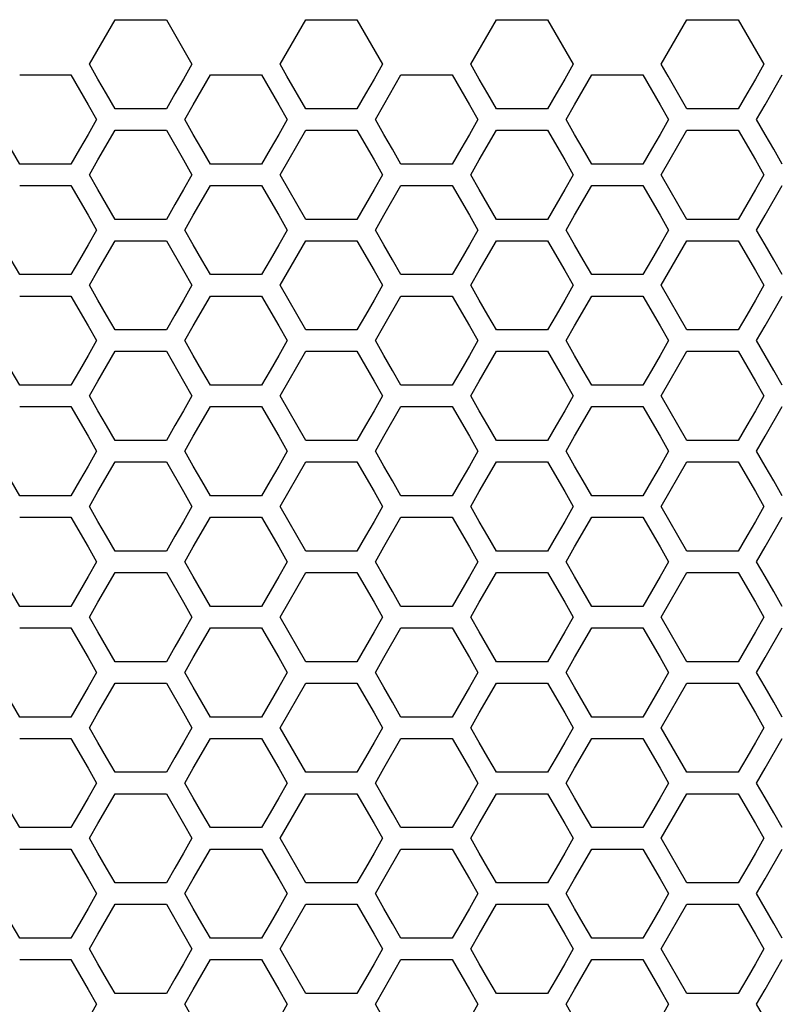
# Model space of a CAD drawing. Extents: x 546 to 5237, y -875 to 3229.
# Drawn here: x 1435 to 1490, y 1085 to 1156 of the extents above; entities that cross this region are included whole.
import ezdxf

# ---------------------------------------------------------------- set-up
doc = ezdxf.new("R2010")
doc.units = 0
doc.header["$MEASUREMENT"] = 0
doc.layers.get('0').update_dxf_attribs({"linetype": 'CONTINUOUS'})

msp = doc.modelspace()

# ---------------------------------------------------------------- linework, layer by layer
at = {"color": 7, "linetype": 'Continuous'}
for p, q in [((1440.321, 1152.54), (1442.154, 1155.728)), ((1442.154, 1155.728), (1445.821, 1155.728)), ((1445.821, 1155.728), (1447.654, 1152.54)), ((1453.949, 1152.54), (1455.782, 1155.728)), ((1455.782, 1155.728), (1459.448, 1155.728)), ((1459.448, 1155.728), (1461.282, 1152.54)), ((1467.58, 1152.54), (1469.414, 1155.728)), ((1469.414, 1155.728), (1473.08, 1155.728)), ((1473.08, 1155.728), (1474.913, 1152.54)), ((1481.208, 1152.54), (1483.041, 1155.728)), ((1483.041, 1155.728), (1486.708, 1155.728)), ((1486.708, 1155.728), (1488.541, 1152.54)), ((1440.932, 1151.477), (1440.321, 1152.54)), ((1447.654, 1152.54), (1447.043, 1151.477)), ((1454.437, 1151.691), (1453.949, 1152.54)), ((1461.282, 1152.54), (1460.671, 1151.477)), ((1468.191, 1151.477), (1467.58, 1152.54)), ((1474.913, 1152.54), (1474.302, 1151.477)), ((1481.696, 1151.691), (1481.208, 1152.54)), ((1488.541, 1152.54), (1487.93, 1151.477)), ((1435.338, 1151.776), (1439.004, 1151.776)), ((1439.004, 1151.776), (1440.226, 1149.65)), ((1441.543, 1150.415), (1440.932, 1151.477)), ((1447.043, 1151.477), (1446.432, 1150.415)), ((1447.747, 1149.65), (1448.969, 1151.776)), ((1448.969, 1151.776), (1452.635, 1151.776)), ((1452.635, 1151.776), (1453.857, 1149.65)), ((1455.782, 1149.352), (1454.437, 1151.691)), ((1460.671, 1151.477), (1460.06, 1150.415)), ((1461.375, 1149.65), (1462.597, 1151.776)), ((1462.597, 1151.776), (1466.263, 1151.776)), ((1466.263, 1151.776), (1467.485, 1149.65)), ((1468.802, 1150.415), (1468.191, 1151.477)), ((1474.302, 1151.477), (1473.691, 1150.415)), ((1475.006, 1149.65), (1476.228, 1151.776)), ((1476.228, 1151.776), (1479.894, 1151.776)), ((1479.894, 1151.776), (1481.117, 1149.65)), ((1483.041, 1149.352), (1481.696, 1151.691)), ((1487.93, 1151.477), (1487.319, 1150.415)), ((1488.634, 1149.65), (1489.856, 1151.776)), ((1442.154, 1149.352), (1441.543, 1150.415)), ((1446.432, 1150.415), (1445.821, 1149.352)), ((1460.06, 1150.415), (1459.448, 1149.352)), ((1469.414, 1149.352), (1468.802, 1150.415)), ((1473.691, 1150.415), (1473.08, 1149.352)), ((1487.319, 1150.415), (1486.708, 1149.352)), ((1440.226, 1149.65), (1440.837, 1148.587)), ((1445.821, 1149.352), (1442.154, 1149.352)), ((1447.136, 1148.587), (1447.747, 1149.65)), ((1453.857, 1149.65), (1454.468, 1148.587)), ((1459.448, 1149.352), (1455.782, 1149.352)), ((1460.764, 1148.587), (1461.375, 1149.65)), ((1467.485, 1149.65), (1468.096, 1148.587)), ((1473.08, 1149.352), (1469.414, 1149.352)), ((1474.395, 1148.587), (1475.006, 1149.65)), ((1481.117, 1149.65), (1481.728, 1148.587)), ((1486.708, 1149.352), (1483.041, 1149.352)), ((1488.023, 1148.587), (1488.634, 1149.65)), ((1440.837, 1148.587), (1440.226, 1147.524)), ((1447.747, 1147.524), (1447.136, 1148.587)), ((1454.468, 1148.587), (1453.857, 1147.524)), ((1461.375, 1147.524), (1460.764, 1148.587)), ((1468.096, 1148.587), (1467.485, 1147.524)), ((1475.006, 1147.524), (1474.395, 1148.587)), ((1481.728, 1148.587), (1481.117, 1147.524)), ((1488.634, 1147.524), (1488.023, 1148.587)), ((1440.932, 1145.7), (1442.154, 1147.825)), ((1442.154, 1147.825), (1445.821, 1147.825)), ((1445.821, 1147.825), (1447.043, 1145.7)), ((1453.949, 1144.637), (1455.782, 1147.825)), ((1455.782, 1147.825), (1459.448, 1147.825)), ((1459.448, 1147.825), (1460.671, 1145.7)), ((1468.191, 1145.7), (1469.414, 1147.825)), ((1469.414, 1147.825), (1473.08, 1147.825)), ((1473.08, 1147.825), (1474.302, 1145.7)), ((1481.208, 1144.637), (1483.041, 1147.825)), ((1483.041, 1147.825), (1486.708, 1147.825)), ((1486.708, 1147.825), (1487.93, 1145.7)), ((1440.226, 1147.524), (1439.615, 1146.461)), ((1448.358, 1146.461), (1447.747, 1147.524)), ((1453.857, 1147.524), (1453.246, 1146.461)), ((1461.986, 1146.461), (1461.375, 1147.524)), ((1467.485, 1147.524), (1466.874, 1146.461)), ((1475.617, 1146.461), (1475.006, 1147.524)), ((1481.117, 1147.524), (1480.506, 1146.461)), ((1489.245, 1146.461), (1488.634, 1147.524)), ((1435.338, 1145.398), (1434.727, 1146.461)), ((1439.615, 1146.461), (1439.004, 1145.398)), ((1448.969, 1145.398), (1448.358, 1146.461)), ((1453.246, 1146.461), (1452.635, 1145.398)), ((1462.597, 1145.398), (1461.986, 1146.461)), ((1466.874, 1146.461), (1466.263, 1145.398)), ((1476.228, 1145.398), (1475.617, 1146.461)), ((1480.506, 1146.461), (1479.894, 1145.398)), ((1489.856, 1145.398), (1489.245, 1146.461)), ((1440.321, 1144.637), (1440.932, 1145.7)), ((1447.043, 1145.7), (1447.654, 1144.637)), ((1460.671, 1145.7), (1461.282, 1144.637)), ((1467.58, 1144.637), (1468.191, 1145.7)), ((1474.302, 1145.7), (1474.913, 1144.637)), ((1487.93, 1145.7), (1488.541, 1144.637)), ((1439.004, 1145.398), (1435.338, 1145.398)), ((1452.635, 1145.398), (1448.969, 1145.398)), ((1466.263, 1145.398), (1462.597, 1145.398)), ((1479.894, 1145.398), (1476.228, 1145.398)), ((1440.932, 1143.574), (1440.321, 1144.637)), ((1447.654, 1144.637), (1447.043, 1143.574)), ((1455.782, 1141.448), (1453.949, 1144.637)), ((1461.282, 1144.637), (1460.671, 1143.574)), ((1468.191, 1143.574), (1467.58, 1144.637)), ((1474.913, 1144.637), (1474.302, 1143.574)), ((1483.041, 1141.448), (1481.208, 1144.637)), ((1488.541, 1144.637), (1487.93, 1143.574)), ((1435.338, 1143.872), (1439.004, 1143.872)), ((1439.004, 1143.872), (1440.226, 1141.746)), ((1441.543, 1142.511), (1440.932, 1143.574)), ((1447.043, 1143.574), (1446.432, 1142.511)), ((1447.747, 1141.746), (1448.969, 1143.872)), ((1448.969, 1143.872), (1452.635, 1143.872)), ((1452.635, 1143.872), (1453.857, 1141.746)), ((1460.671, 1143.574), (1460.06, 1142.511)), ((1461.375, 1141.746), (1462.597, 1143.872)), ((1462.597, 1143.872), (1466.263, 1143.872)), ((1466.263, 1143.872), (1467.485, 1141.746)), ((1468.802, 1142.511), (1468.191, 1143.574)), ((1474.302, 1143.574), (1473.691, 1142.511)), ((1475.006, 1141.746), (1476.228, 1143.872)), ((1476.228, 1143.872), (1479.894, 1143.872)), ((1479.894, 1143.872), (1481.117, 1141.746)), ((1487.93, 1143.574), (1487.319, 1142.511)), ((1488.634, 1141.746), (1489.856, 1143.872)), ((1442.154, 1141.448), (1441.543, 1142.511)), ((1446.432, 1142.511), (1445.821, 1141.448)), ((1460.06, 1142.511), (1459.448, 1141.448)), ((1469.414, 1141.448), (1468.802, 1142.511)), ((1473.691, 1142.511), (1473.08, 1141.448)), ((1487.319, 1142.511), (1486.708, 1141.448)), ((1440.226, 1141.746), (1440.837, 1140.683)), ((1445.821, 1141.448), (1442.154, 1141.448)), ((1447.136, 1140.683), (1447.747, 1141.746)), ((1453.857, 1141.746), (1454.468, 1140.683)), ((1459.448, 1141.448), (1455.782, 1141.448)), ((1460.764, 1140.683), (1461.375, 1141.746)), ((1467.485, 1141.746), (1468.096, 1140.683)), ((1473.08, 1141.448), (1469.414, 1141.448)), ((1474.395, 1140.683), (1475.006, 1141.746)), ((1481.117, 1141.746), (1481.728, 1140.683)), ((1486.708, 1141.448), (1483.041, 1141.448)), ((1488.023, 1140.683), (1488.634, 1141.746)), ((1440.837, 1140.683), (1440.226, 1139.62)), ((1447.747, 1139.62), (1447.136, 1140.683)), ((1454.468, 1140.683), (1453.857, 1139.62)), ((1461.375, 1139.62), (1460.764, 1140.683)), ((1468.096, 1140.683), (1467.485, 1139.62)), ((1475.006, 1139.62), (1474.395, 1140.683)), ((1481.728, 1140.683), (1481.117, 1139.62)), ((1488.634, 1139.62), (1488.023, 1140.683)), ((1440.226, 1139.62), (1439.615, 1138.557)), ((1440.932, 1137.795), (1442.154, 1139.921)), ((1442.154, 1139.921), (1445.821, 1139.921)), ((1445.821, 1139.921), (1447.043, 1137.795)), ((1448.358, 1138.557), (1447.747, 1139.62)), ((1453.857, 1139.62), (1453.246, 1138.557)), ((1453.949, 1136.732), (1455.782, 1139.921)), ((1455.782, 1139.921), (1459.448, 1139.921)), ((1459.448, 1139.921), (1460.671, 1137.795)), ((1461.986, 1138.557), (1461.375, 1139.62)), ((1467.485, 1139.62), (1466.874, 1138.557)), ((1468.191, 1137.795), (1469.414, 1139.921)), ((1469.414, 1139.921), (1473.08, 1139.921)), ((1473.08, 1139.921), (1474.302, 1137.795)), ((1475.617, 1138.557), (1475.006, 1139.62)), ((1481.117, 1139.62), (1480.506, 1138.557)), ((1481.208, 1136.732), (1483.041, 1139.921)), ((1483.041, 1139.921), (1486.708, 1139.921)), ((1486.708, 1139.921), (1487.93, 1137.795)), ((1489.245, 1138.557), (1488.634, 1139.62)), ((1435.338, 1137.494), (1434.727, 1138.557)), ((1439.615, 1138.557), (1439.004, 1137.494)), ((1448.969, 1137.494), (1448.358, 1138.557)), ((1453.246, 1138.557), (1452.635, 1137.494)), ((1462.597, 1137.494), (1461.986, 1138.557)), ((1466.874, 1138.557), (1466.263, 1137.494)), ((1476.228, 1137.494), (1475.617, 1138.557)), ((1480.506, 1138.557), (1479.894, 1137.494)), ((1489.856, 1137.494), (1489.245, 1138.557)), ((1439.004, 1137.494), (1435.338, 1137.494)), ((1440.321, 1136.732), (1440.932, 1137.795)), ((1447.043, 1137.795), (1447.654, 1136.732)), ((1452.635, 1137.494), (1448.969, 1137.494)), ((1460.671, 1137.795), (1461.282, 1136.732)), ((1466.263, 1137.494), (1462.597, 1137.494)), ((1467.58, 1136.732), (1468.191, 1137.795)), ((1474.302, 1137.795), (1474.913, 1136.732)), ((1479.894, 1137.494), (1476.228, 1137.494)), ((1487.93, 1137.795), (1488.541, 1136.732)), ((1440.932, 1135.668), (1440.321, 1136.732)), ((1447.654, 1136.732), (1447.043, 1135.668)), ((1455.782, 1133.542), (1453.949, 1136.732)), ((1461.282, 1136.732), (1460.671, 1135.668)), ((1468.191, 1135.668), (1467.58, 1136.732)), ((1474.913, 1136.732), (1474.302, 1135.668)), ((1483.041, 1133.542), (1481.208, 1136.732)), ((1488.541, 1136.732), (1487.93, 1135.668)), ((1435.338, 1135.967), (1439.004, 1135.967)), ((1439.004, 1135.967), (1440.226, 1133.84)), ((1447.747, 1133.84), (1448.969, 1135.967)), ((1448.969, 1135.967), (1452.635, 1135.967)), ((1452.635, 1135.967), (1453.857, 1133.84)), ((1461.375, 1133.84), (1462.597, 1135.967)), ((1462.597, 1135.967), (1466.263, 1135.967)), ((1466.263, 1135.967), (1467.485, 1133.84)), ((1475.006, 1133.84), (1476.228, 1135.967)), ((1476.228, 1135.967), (1479.894, 1135.967)), ((1479.894, 1135.967), (1481.117, 1133.84)), ((1488.634, 1133.84), (1489.856, 1135.967)), ((1441.543, 1134.605), (1440.932, 1135.668)), ((1447.043, 1135.668), (1446.432, 1134.605)), ((1460.671, 1135.668), (1460.06, 1134.605)), ((1468.802, 1134.605), (1468.191, 1135.668)), ((1474.302, 1135.668), (1473.691, 1134.605)), ((1487.93, 1135.668), (1487.319, 1134.605)), ((1442.154, 1133.542), (1441.543, 1134.605)), ((1446.432, 1134.605), (1445.821, 1133.542)), ((1460.06, 1134.605), (1459.448, 1133.542)), ((1469.414, 1133.542), (1468.802, 1134.605)), ((1473.691, 1134.605), (1473.08, 1133.542)), ((1487.319, 1134.605), (1486.708, 1133.542)), ((1440.226, 1133.84), (1440.837, 1132.777)), ((1447.136, 1132.777), (1447.747, 1133.84)), ((1453.857, 1133.84), (1454.468, 1132.777)), ((1460.764, 1132.777), (1461.375, 1133.84)), ((1467.485, 1133.84), (1468.096, 1132.777)), ((1474.395, 1132.777), (1475.006, 1133.84)), ((1481.117, 1133.84), (1481.728, 1132.777)), ((1488.023, 1132.777), (1488.634, 1133.84)), ((1445.821, 1133.542), (1442.154, 1133.542)), ((1459.448, 1133.542), (1455.782, 1133.542)), ((1473.08, 1133.542), (1469.414, 1133.542)), ((1486.708, 1133.542), (1483.041, 1133.542)), ((1440.837, 1132.777), (1440.226, 1131.714)), ((1447.747, 1131.714), (1447.136, 1132.777)), ((1454.468, 1132.777), (1453.857, 1131.714)), ((1461.375, 1131.714), (1460.764, 1132.777)), ((1468.096, 1132.777), (1467.485, 1131.714)), ((1475.006, 1131.714), (1474.395, 1132.777)), ((1481.728, 1132.777), (1481.117, 1131.714)), ((1488.634, 1131.714), (1488.023, 1132.777)), ((1440.226, 1131.714), (1439.615, 1130.65)), ((1440.932, 1129.888), (1442.154, 1132.015)), ((1442.154, 1132.015), (1445.821, 1132.015)), ((1445.821, 1132.015), (1447.043, 1129.888)), ((1448.358, 1130.65), (1447.747, 1131.714)), ((1453.857, 1131.714), (1453.246, 1130.65)), ((1453.949, 1128.825), (1455.782, 1132.015)), ((1455.782, 1132.015), (1459.448, 1132.015)), ((1459.448, 1132.015), (1460.671, 1129.888)), ((1461.986, 1130.65), (1461.375, 1131.714)), ((1467.485, 1131.714), (1466.874, 1130.65)), ((1468.191, 1129.888), (1469.414, 1132.015)), ((1469.414, 1132.015), (1473.08, 1132.015)), ((1473.08, 1132.015), (1474.302, 1129.888)), ((1475.617, 1130.65), (1475.006, 1131.714)), ((1481.117, 1131.714), (1480.506, 1130.65)), ((1481.208, 1128.825), (1483.041, 1132.015)), ((1483.041, 1132.015), (1486.708, 1132.015)), ((1486.708, 1132.015), (1487.93, 1129.888)), ((1489.245, 1130.65), (1488.634, 1131.714)), ((1435.338, 1129.587), (1434.727, 1130.65)), ((1439.615, 1130.65), (1439.004, 1129.587)), ((1448.969, 1129.587), (1448.358, 1130.65)), ((1453.246, 1130.65), (1452.635, 1129.587)), ((1462.597, 1129.587), (1461.986, 1130.65)), ((1466.874, 1130.65), (1466.263, 1129.587)), ((1476.228, 1129.587), (1475.617, 1130.65)), ((1480.506, 1130.65), (1479.894, 1129.587)), ((1489.856, 1129.587), (1489.245, 1130.65)), ((1439.004, 1129.587), (1435.338, 1129.587)), ((1440.321, 1128.825), (1440.932, 1129.888)), ((1447.043, 1129.888), (1447.654, 1128.825)), ((1452.635, 1129.587), (1448.969, 1129.587)), ((1460.671, 1129.888), (1461.282, 1128.825)), ((1466.263, 1129.587), (1462.597, 1129.587)), ((1467.58, 1128.825), (1468.191, 1129.888)), ((1474.302, 1129.888), (1474.913, 1128.825)), ((1479.894, 1129.587), (1476.228, 1129.587)), ((1487.93, 1129.888), (1488.541, 1128.825)), ((1440.932, 1127.762), (1440.321, 1128.825)), ((1447.654, 1128.825), (1447.043, 1127.762)), ((1455.782, 1125.635), (1453.949, 1128.825)), ((1461.282, 1128.825), (1460.671, 1127.762)), ((1468.191, 1127.762), (1467.58, 1128.825)), ((1474.913, 1128.825), (1474.302, 1127.762)), ((1483.041, 1125.635), (1481.208, 1128.825)), ((1488.541, 1128.825), (1487.93, 1127.762)), ((1435.338, 1128.06), (1439.004, 1128.06)), ((1439.004, 1128.06), (1440.226, 1125.933)), ((1447.747, 1125.933), (1448.969, 1128.06)), ((1448.969, 1128.06), (1452.635, 1128.06)), ((1452.635, 1128.06), (1453.857, 1125.933)), ((1461.375, 1125.933), (1462.597, 1128.06)), ((1462.597, 1128.06), (1466.263, 1128.06)), ((1466.263, 1128.06), (1467.485, 1125.933)), ((1475.006, 1125.933), (1476.228, 1128.06)), ((1476.228, 1128.06), (1479.894, 1128.06)), ((1479.894, 1128.06), (1481.117, 1125.933)), ((1488.634, 1125.933), (1489.856, 1128.06)), ((1441.543, 1126.698), (1440.932, 1127.762)), ((1447.043, 1127.762), (1446.432, 1126.698)), ((1460.671, 1127.762), (1460.06, 1126.698)), ((1468.802, 1126.698), (1468.191, 1127.762)), ((1474.302, 1127.762), (1473.691, 1126.698)), ((1487.93, 1127.762), (1487.319, 1126.698)), ((1442.154, 1125.635), (1441.543, 1126.698)), ((1446.432, 1126.698), (1445.821, 1125.635)), ((1460.06, 1126.698), (1459.448, 1125.635)), ((1469.414, 1125.635), (1468.802, 1126.698)), ((1473.691, 1126.698), (1473.08, 1125.635)), ((1487.319, 1126.698), (1486.708, 1125.635)), ((1440.226, 1125.933), (1440.837, 1124.87)), ((1445.821, 1125.635), (1442.154, 1125.635)), ((1447.136, 1124.87), (1447.747, 1125.933)), ((1453.857, 1125.933), (1454.468, 1124.87)), ((1459.448, 1125.635), (1455.782, 1125.635)), ((1460.764, 1124.87), (1461.375, 1125.933)), ((1467.485, 1125.933), (1468.096, 1124.87)), ((1473.08, 1125.635), (1469.414, 1125.635)), ((1474.395, 1124.87), (1475.006, 1125.933)), ((1481.117, 1125.933), (1481.728, 1124.87)), ((1486.708, 1125.635), (1483.041, 1125.635)), ((1488.023, 1124.87), (1488.634, 1125.933)), ((1440.837, 1124.87), (1440.226, 1123.806)), ((1447.747, 1123.806), (1447.136, 1124.87)), ((1454.468, 1124.87), (1453.857, 1123.806)), ((1461.375, 1123.806), (1460.764, 1124.87)), ((1468.096, 1124.87), (1467.485, 1123.806)), ((1475.006, 1123.806), (1474.395, 1124.87)), ((1481.728, 1124.87), (1481.117, 1123.806)), ((1488.634, 1123.806), (1488.023, 1124.87)), ((1440.932, 1121.981), (1442.154, 1124.107)), ((1442.154, 1124.107), (1445.821, 1124.107)), ((1445.821, 1124.107), (1447.043, 1121.981)), ((1453.949, 1120.917), (1455.782, 1124.107)), ((1455.782, 1124.107), (1459.448, 1124.107)), ((1459.448, 1124.107), (1460.671, 1121.981)), ((1468.191, 1121.981), (1469.414, 1124.107)), ((1469.414, 1124.107), (1473.08, 1124.107)), ((1473.08, 1124.107), (1474.302, 1121.981)), ((1481.208, 1120.917), (1483.041, 1124.107)), ((1483.041, 1124.107), (1486.708, 1124.107)), ((1486.708, 1124.107), (1487.93, 1121.981)), ((1440.226, 1123.806), (1439.615, 1122.743)), ((1448.358, 1122.743), (1447.747, 1123.806)), ((1453.857, 1123.806), (1453.246, 1122.743)), ((1461.986, 1122.743), (1461.375, 1123.806)), ((1467.485, 1123.806), (1466.874, 1122.743)), ((1475.617, 1122.743), (1475.006, 1123.806)), ((1481.117, 1123.806), (1480.506, 1122.743)), ((1489.245, 1122.743), (1488.634, 1123.806)), ((1435.338, 1121.679), (1434.727, 1122.743)), ((1439.615, 1122.743), (1439.004, 1121.679)), ((1448.969, 1121.679), (1448.358, 1122.743)), ((1453.246, 1122.743), (1452.635, 1121.679)), ((1462.597, 1121.679), (1461.986, 1122.743)), ((1466.874, 1122.743), (1466.263, 1121.679)), ((1476.228, 1121.679), (1475.617, 1122.743)), ((1480.506, 1122.743), (1479.894, 1121.679)), ((1489.856, 1121.679), (1489.245, 1122.743)), ((1440.321, 1120.917), (1440.932, 1121.981)), ((1447.043, 1121.981), (1447.654, 1120.917)), ((1460.671, 1121.981), (1461.282, 1120.917)), ((1467.58, 1120.917), (1468.191, 1121.981)), ((1474.302, 1121.981), (1474.913, 1120.917)), ((1487.93, 1121.981), (1488.541, 1120.917)), ((1439.004, 1121.679), (1435.338, 1121.679)), ((1452.635, 1121.679), (1448.969, 1121.679)), ((1466.263, 1121.679), (1462.597, 1121.679)), ((1479.894, 1121.679), (1476.228, 1121.679)), ((1440.932, 1119.853), (1440.321, 1120.917)), ((1447.654, 1120.917), (1447.043, 1119.853)), ((1455.782, 1117.726), (1453.949, 1120.917)), ((1461.282, 1120.917), (1460.671, 1119.853)), ((1468.191, 1119.853), (1467.58, 1120.917)), ((1474.913, 1120.917), (1474.302, 1119.853)), ((1483.041, 1117.726), (1481.208, 1120.917)), ((1488.541, 1120.917), (1487.93, 1119.853)), ((1435.338, 1120.152), (1439.004, 1120.152)), ((1439.004, 1120.152), (1440.226, 1118.025)), ((1441.543, 1118.79), (1440.932, 1119.853)), ((1447.043, 1119.853), (1446.432, 1118.79)), ((1447.747, 1118.025), (1448.969, 1120.152)), ((1448.969, 1120.152), (1452.635, 1120.152)), ((1452.635, 1120.152), (1453.857, 1118.025)), ((1460.671, 1119.853), (1460.06, 1118.79)), ((1461.375, 1118.025), (1462.597, 1120.152)), ((1462.597, 1120.152), (1466.263, 1120.152)), ((1466.263, 1120.152), (1467.485, 1118.025)), ((1468.802, 1118.79), (1468.191, 1119.853)), ((1474.302, 1119.853), (1473.691, 1118.79)), ((1475.006, 1118.025), (1476.228, 1120.152)), ((1476.228, 1120.152), (1479.894, 1120.152)), ((1479.894, 1120.152), (1481.117, 1118.025)), ((1487.93, 1119.853), (1487.319, 1118.79)), ((1488.634, 1118.025), (1489.856, 1120.152)), ((1442.154, 1117.726), (1441.543, 1118.79)), ((1446.432, 1118.79), (1445.821, 1117.726)), ((1460.06, 1118.79), (1459.448, 1117.726)), ((1469.414, 1117.726), (1468.802, 1118.79)), ((1473.691, 1118.79), (1473.08, 1117.726)), ((1487.319, 1118.79), (1486.708, 1117.726)), ((1440.226, 1118.025), (1440.837, 1116.961)), ((1445.821, 1117.726), (1442.154, 1117.726)), ((1447.136, 1116.961), (1447.747, 1118.025)), ((1453.857, 1118.025), (1454.468, 1116.961)), ((1459.448, 1117.726), (1455.782, 1117.726)), ((1460.764, 1116.961), (1461.375, 1118.025)), ((1467.485, 1118.025), (1468.096, 1116.961)), ((1473.08, 1117.726), (1469.414, 1117.726)), ((1474.395, 1116.961), (1475.006, 1118.025)), ((1481.117, 1118.025), (1481.728, 1116.961)), ((1486.708, 1117.726), (1483.041, 1117.726)), ((1488.023, 1116.961), (1488.634, 1118.025)), ((1440.837, 1116.961), (1440.226, 1115.897)), ((1447.747, 1115.897), (1447.136, 1116.961)), ((1454.468, 1116.961), (1453.857, 1115.897)), ((1461.375, 1115.897), (1460.764, 1116.961)), ((1468.096, 1116.961), (1467.485, 1115.897)), ((1475.006, 1115.897), (1474.395, 1116.961)), ((1481.728, 1116.961), (1481.117, 1115.897)), ((1488.634, 1115.897), (1488.023, 1116.961)), ((1440.932, 1114.071), (1442.154, 1116.199)), ((1442.154, 1116.199), (1445.821, 1116.199)), ((1445.821, 1116.199), (1447.043, 1114.071)), ((1453.949, 1113.008), (1455.782, 1116.199)), ((1455.782, 1116.199), (1459.448, 1116.199)), ((1459.448, 1116.199), (1460.671, 1114.071)), ((1468.191, 1114.071), (1469.414, 1116.199)), ((1469.414, 1116.199), (1473.08, 1116.199)), ((1473.08, 1116.199), (1474.302, 1114.071)), ((1481.208, 1113.008), (1483.041, 1116.199)), ((1483.041, 1116.199), (1486.708, 1116.199)), ((1486.708, 1116.199), (1487.93, 1114.071)), ((1440.226, 1115.897), (1439.615, 1114.834)), ((1448.358, 1114.834), (1447.747, 1115.897)), ((1453.857, 1115.897), (1453.246, 1114.834)), ((1461.986, 1114.834), (1461.375, 1115.897)), ((1467.485, 1115.897), (1466.874, 1114.834)), ((1475.617, 1114.834), (1475.006, 1115.897)), ((1481.117, 1115.897), (1480.506, 1114.834)), ((1489.245, 1114.834), (1488.634, 1115.897)), ((1435.338, 1113.77), (1434.727, 1114.834)), ((1439.615, 1114.834), (1439.004, 1113.77)), ((1448.969, 1113.77), (1448.358, 1114.834)), ((1453.246, 1114.834), (1452.635, 1113.77)), ((1462.597, 1113.77), (1461.986, 1114.834)), ((1466.874, 1114.834), (1466.263, 1113.77)), ((1476.228, 1113.77), (1475.617, 1114.834)), ((1480.506, 1114.834), (1479.894, 1113.77)), ((1489.856, 1113.77), (1489.245, 1114.834)), ((1440.321, 1113.008), (1440.932, 1114.071)), ((1447.043, 1114.071), (1447.654, 1113.008)), ((1460.671, 1114.071), (1461.282, 1113.008)), ((1467.58, 1113.008), (1468.191, 1114.071)), ((1474.302, 1114.071), (1474.913, 1113.008)), ((1487.93, 1114.071), (1488.541, 1113.008)), ((1439.004, 1113.77), (1435.338, 1113.77)), ((1452.635, 1113.77), (1448.969, 1113.77)), ((1466.263, 1113.77), (1462.597, 1113.77)), ((1479.894, 1113.77), (1476.228, 1113.77)), ((1440.932, 1111.944), (1440.321, 1113.008)), ((1447.654, 1113.008), (1447.043, 1111.944)), ((1455.782, 1109.816), (1453.949, 1113.008)), ((1461.282, 1113.008), (1460.671, 1111.944)), ((1468.191, 1111.944), (1467.58, 1113.008)), ((1474.913, 1113.008), (1474.302, 1111.944)), ((1483.041, 1109.816), (1481.208, 1113.008)), ((1488.541, 1113.008), (1487.93, 1111.944)), ((1435.338, 1112.242), (1439.004, 1112.242)), ((1439.004, 1112.242), (1440.226, 1110.115)), ((1441.543, 1110.88), (1440.932, 1111.944)), ((1447.043, 1111.944), (1446.432, 1110.88)), ((1447.747, 1110.115), (1448.969, 1112.242)), ((1448.969, 1112.242), (1452.635, 1112.242)), ((1452.635, 1112.242), (1453.857, 1110.115)), ((1460.671, 1111.944), (1460.06, 1110.88)), ((1461.375, 1110.115), (1462.597, 1112.242)), ((1462.597, 1112.242), (1466.263, 1112.242)), ((1466.263, 1112.242), (1467.485, 1110.115)), ((1468.802, 1110.88), (1468.191, 1111.944)), ((1474.302, 1111.944), (1473.691, 1110.88)), ((1475.006, 1110.115), (1476.228, 1112.242)), ((1476.228, 1112.242), (1479.894, 1112.242)), ((1479.894, 1112.242), (1481.117, 1110.115)), ((1487.93, 1111.944), (1487.319, 1110.88)), ((1488.634, 1110.115), (1489.856, 1112.242)), ((1442.154, 1109.816), (1441.543, 1110.88)), ((1446.432, 1110.88), (1445.821, 1109.816)), ((1460.06, 1110.88), (1459.448, 1109.816)), ((1469.414, 1109.816), (1468.802, 1110.88)), ((1473.691, 1110.88), (1473.08, 1109.816)), ((1487.319, 1110.88), (1486.708, 1109.816)), ((1440.226, 1110.115), (1440.837, 1109.051)), ((1445.821, 1109.816), (1442.154, 1109.816)), ((1447.136, 1109.051), (1447.747, 1110.115)), ((1453.857, 1110.115), (1454.468, 1109.051)), ((1459.448, 1109.816), (1455.782, 1109.816)), ((1460.764, 1109.051), (1461.375, 1110.115)), ((1467.485, 1110.115), (1468.096, 1109.051)), ((1473.08, 1109.816), (1469.414, 1109.816)), ((1474.395, 1109.051), (1475.006, 1110.115)), ((1481.117, 1110.115), (1481.728, 1109.051)), ((1486.708, 1109.816), (1483.041, 1109.816)), ((1488.023, 1109.051), (1488.634, 1110.115)), ((1440.837, 1109.051), (1440.226, 1107.987)), ((1447.747, 1107.987), (1447.136, 1109.051)), ((1454.468, 1109.051), (1453.857, 1107.987)), ((1461.375, 1107.987), (1460.764, 1109.051)), ((1468.096, 1109.051), (1467.485, 1107.987)), ((1475.006, 1107.987), (1474.395, 1109.051)), ((1481.728, 1109.051), (1481.117, 1107.987)), ((1488.634, 1107.987), (1488.023, 1109.051)), ((1440.226, 1107.987), (1439.615, 1106.923)), ((1440.932, 1106.161), (1442.154, 1108.289)), ((1442.154, 1108.289), (1445.821, 1108.289)), ((1445.821, 1108.289), (1447.043, 1106.161)), ((1448.358, 1106.923), (1447.747, 1107.987)), ((1453.857, 1107.987), (1453.246, 1106.923)), ((1453.949, 1105.097), (1455.782, 1108.289)), ((1455.782, 1108.289), (1459.448, 1108.289)), ((1459.448, 1108.289), (1460.671, 1106.161)), ((1461.986, 1106.923), (1461.375, 1107.987)), ((1467.485, 1107.987), (1466.874, 1106.923)), ((1468.191, 1106.161), (1469.414, 1108.289)), ((1469.414, 1108.289), (1473.08, 1108.289)), ((1473.08, 1108.289), (1474.302, 1106.161)), ((1475.617, 1106.923), (1475.006, 1107.987)), ((1481.117, 1107.987), (1480.506, 1106.923)), ((1481.208, 1105.097), (1483.041, 1108.289)), ((1483.041, 1108.289), (1486.708, 1108.289)), ((1486.708, 1108.289), (1487.93, 1106.161)), ((1489.245, 1106.923), (1488.634, 1107.987)), ((1435.338, 1105.86), (1434.727, 1106.923)), ((1439.615, 1106.923), (1439.004, 1105.86)), ((1448.969, 1105.86), (1448.358, 1106.923)), ((1453.246, 1106.923), (1452.635, 1105.86)), ((1462.597, 1105.86), (1461.986, 1106.923)), ((1466.874, 1106.923), (1466.263, 1105.86)), ((1476.228, 1105.86), (1475.617, 1106.923)), ((1480.506, 1106.923), (1479.894, 1105.86)), ((1489.856, 1105.86), (1489.245, 1106.923)), ((1439.004, 1105.86), (1435.338, 1105.86)), ((1440.321, 1105.097), (1440.932, 1106.161)), ((1447.043, 1106.161), (1447.654, 1105.097)), ((1452.635, 1105.86), (1448.969, 1105.86)), ((1460.671, 1106.161), (1461.282, 1105.097)), ((1466.263, 1105.86), (1462.597, 1105.86)), ((1467.58, 1105.097), (1468.191, 1106.161)), ((1474.302, 1106.161), (1474.913, 1105.097)), ((1479.894, 1105.86), (1476.228, 1105.86)), ((1487.93, 1106.161), (1488.541, 1105.097)), ((1440.932, 1104.033), (1440.321, 1105.097)), ((1447.654, 1105.097), (1447.043, 1104.033)), ((1455.782, 1101.905), (1453.949, 1105.097)), ((1461.282, 1105.097), (1460.671, 1104.033)), ((1468.191, 1104.033), (1467.58, 1105.097)), ((1474.913, 1105.097), (1474.302, 1104.033)), ((1483.041, 1101.905), (1481.208, 1105.097)), ((1488.541, 1105.097), (1487.93, 1104.033)), ((1435.338, 1104.332), (1439.004, 1104.332)), ((1439.004, 1104.332), (1440.226, 1102.204)), ((1447.747, 1102.204), (1448.969, 1104.332)), ((1448.969, 1104.332), (1452.635, 1104.332)), ((1452.635, 1104.332), (1453.857, 1102.204)), ((1461.375, 1102.204), (1462.597, 1104.332)), ((1462.597, 1104.332), (1466.263, 1104.332)), ((1466.263, 1104.332), (1467.485, 1102.204)), ((1475.006, 1102.204), (1476.228, 1104.332)), ((1476.228, 1104.332), (1479.894, 1104.332)), ((1479.894, 1104.332), (1481.117, 1102.204)), ((1488.634, 1102.204), (1489.856, 1104.332)), ((1441.543, 1102.969), (1440.932, 1104.033)), ((1447.043, 1104.033), (1446.432, 1102.969)), ((1460.671, 1104.033), (1460.06, 1102.969)), ((1468.802, 1102.969), (1468.191, 1104.033)), ((1474.302, 1104.033), (1473.691, 1102.969)), ((1487.93, 1104.033), (1487.319, 1102.969)), ((1442.154, 1101.905), (1441.543, 1102.969)), ((1446.432, 1102.969), (1445.821, 1101.905)), ((1460.06, 1102.969), (1459.448, 1101.905)), ((1469.414, 1101.905), (1468.802, 1102.969)), ((1473.691, 1102.969), (1473.08, 1101.905)), ((1487.319, 1102.969), (1486.708, 1101.905)), ((1440.226, 1102.204), (1440.837, 1101.14)), ((1447.136, 1101.14), (1447.747, 1102.204)), ((1453.857, 1102.204), (1454.468, 1101.14)), ((1460.764, 1101.14), (1461.375, 1102.204)), ((1467.485, 1102.204), (1468.096, 1101.14)), ((1474.395, 1101.14), (1475.006, 1102.204)), ((1481.117, 1102.204), (1481.728, 1101.14)), ((1488.023, 1101.14), (1488.634, 1102.204)), ((1445.821, 1101.905), (1442.154, 1101.905)), ((1459.448, 1101.905), (1455.782, 1101.905)), ((1473.08, 1101.905), (1469.414, 1101.905)), ((1486.708, 1101.905), (1483.041, 1101.905)), ((1440.837, 1101.14), (1440.226, 1100.076)), ((1447.747, 1100.076), (1447.136, 1101.14)), ((1454.468, 1101.14), (1453.857, 1100.076)), ((1461.375, 1100.076), (1460.764, 1101.14)), ((1468.096, 1101.14), (1467.485, 1100.076)), ((1475.006, 1100.076), (1474.395, 1101.14)), ((1481.728, 1101.14), (1481.117, 1100.076)), ((1488.634, 1100.076), (1488.023, 1101.14)), ((1440.226, 1100.076), (1439.615, 1099.012)), ((1440.932, 1098.249), (1442.154, 1100.377)), ((1442.154, 1100.377), (1445.821, 1100.377)), ((1445.821, 1100.377), (1447.043, 1098.249)), ((1448.358, 1099.012), (1447.747, 1100.076)), ((1453.857, 1100.076), (1453.246, 1099.012)), ((1453.949, 1097.185), (1455.782, 1100.377)), ((1455.782, 1100.377), (1459.448, 1100.377)), ((1459.448, 1100.377), (1460.671, 1098.249)), ((1461.986, 1099.012), (1461.375, 1100.076)), ((1467.485, 1100.076), (1466.874, 1099.012)), ((1468.191, 1098.249), (1469.414, 1100.377)), ((1469.414, 1100.377), (1473.08, 1100.377)), ((1473.08, 1100.377), (1474.302, 1098.249)), ((1475.617, 1099.012), (1475.006, 1100.076)), ((1481.117, 1100.076), (1480.506, 1099.012)), ((1481.208, 1097.185), (1483.041, 1100.377)), ((1483.041, 1100.377), (1486.708, 1100.377)), ((1486.708, 1100.377), (1487.93, 1098.249)), ((1489.245, 1099.012), (1488.634, 1100.076)), ((1435.338, 1097.948), (1434.727, 1099.012)), ((1439.615, 1099.012), (1439.004, 1097.948)), ((1448.969, 1097.948), (1448.358, 1099.012)), ((1453.246, 1099.012), (1452.635, 1097.948)), ((1462.597, 1097.948), (1461.986, 1099.012)), ((1466.874, 1099.012), (1466.263, 1097.948)), ((1476.228, 1097.948), (1475.617, 1099.012)), ((1480.506, 1099.012), (1479.894, 1097.948)), ((1489.856, 1097.948), (1489.245, 1099.012)), ((1439.004, 1097.948), (1435.338, 1097.948)), ((1440.321, 1097.185), (1440.932, 1098.249)), ((1447.043, 1098.249), (1447.654, 1097.185)), ((1452.635, 1097.948), (1448.969, 1097.948)), ((1460.671, 1098.249), (1461.282, 1097.185)), ((1466.263, 1097.948), (1462.597, 1097.948)), ((1467.58, 1097.185), (1468.191, 1098.249)), ((1474.302, 1098.249), (1474.913, 1097.185)), ((1479.894, 1097.948), (1476.228, 1097.948)), ((1487.93, 1098.249), (1488.541, 1097.185)), ((1440.932, 1096.121), (1440.321, 1097.185)), ((1447.654, 1097.185), (1447.043, 1096.121)), ((1455.782, 1093.993), (1453.949, 1097.185)), ((1461.282, 1097.185), (1460.671, 1096.121)), ((1468.191, 1096.121), (1467.58, 1097.185)), ((1474.913, 1097.185), (1474.302, 1096.121)), ((1483.041, 1093.993), (1481.208, 1097.185)), ((1488.541, 1097.185), (1487.93, 1096.121)), ((1435.338, 1096.42), (1439.004, 1096.42)), ((1439.004, 1096.42), (1440.226, 1094.291)), ((1447.747, 1094.291), (1448.969, 1096.42)), ((1448.969, 1096.42), (1452.635, 1096.42)), ((1452.635, 1096.42), (1453.857, 1094.291)), ((1461.375, 1094.291), (1462.597, 1096.42)), ((1462.597, 1096.42), (1466.263, 1096.42)), ((1466.263, 1096.42), (1467.485, 1094.291)), ((1475.006, 1094.291), (1476.228, 1096.42)), ((1476.228, 1096.42), (1479.894, 1096.42)), ((1479.894, 1096.42), (1481.117, 1094.291)), ((1488.634, 1094.291), (1489.856, 1096.42)), ((1441.543, 1095.057), (1440.932, 1096.121)), ((1447.043, 1096.121), (1446.432, 1095.057)), ((1460.671, 1096.121), (1460.06, 1095.057)), ((1468.802, 1095.057), (1468.191, 1096.121)), ((1474.302, 1096.121), (1473.691, 1095.057)), ((1487.93, 1096.121), (1487.319, 1095.057)), ((1442.154, 1093.993), (1441.543, 1095.057)), ((1446.432, 1095.057), (1445.821, 1093.993)), ((1460.06, 1095.057), (1459.448, 1093.993)), ((1469.414, 1093.993), (1468.802, 1095.057)), ((1473.691, 1095.057), (1473.08, 1093.993)), ((1487.319, 1095.057), (1486.708, 1093.993)), ((1440.226, 1094.291), (1440.837, 1093.227)), ((1447.136, 1093.227), (1447.747, 1094.291)), ((1453.857, 1094.291), (1454.468, 1093.227)), ((1460.764, 1093.227), (1461.375, 1094.291)), ((1467.485, 1094.291), (1468.096, 1093.227)), ((1474.395, 1093.227), (1475.006, 1094.291)), ((1481.117, 1094.291), (1481.728, 1093.227)), ((1488.023, 1093.227), (1488.634, 1094.291)), ((1445.821, 1093.993), (1442.154, 1093.993)), ((1459.448, 1093.993), (1455.782, 1093.993)), ((1473.08, 1093.993), (1469.414, 1093.993)), ((1486.708, 1093.993), (1483.041, 1093.993)), ((1440.837, 1093.227), (1440.226, 1092.163)), ((1447.747, 1092.163), (1447.136, 1093.227)), ((1454.468, 1093.227), (1453.857, 1092.163)), ((1461.375, 1092.163), (1460.764, 1093.227)), ((1468.096, 1093.227), (1467.485, 1092.163)), ((1475.006, 1092.163), (1474.395, 1093.227)), ((1481.728, 1093.227), (1481.117, 1092.163)), ((1488.634, 1092.163), (1488.023, 1093.227)), ((1440.226, 1092.163), (1439.615, 1091.099)), ((1440.932, 1090.336), (1442.154, 1092.464)), ((1442.154, 1092.464), (1445.821, 1092.464)), ((1445.821, 1092.464), (1447.043, 1090.336)), ((1448.358, 1091.099), (1447.747, 1092.163)), ((1453.857, 1092.163), (1453.246, 1091.099)), ((1453.949, 1089.272), (1455.782, 1092.464)), ((1455.782, 1092.464), (1459.448, 1092.464)), ((1459.448, 1092.464), (1460.671, 1090.336)), ((1461.986, 1091.099), (1461.375, 1092.163)), ((1467.485, 1092.163), (1466.874, 1091.099)), ((1468.191, 1090.336), (1469.414, 1092.464)), ((1469.414, 1092.464), (1473.08, 1092.464)), ((1473.08, 1092.464), (1474.302, 1090.336)), ((1475.617, 1091.099), (1475.006, 1092.163)), ((1481.117, 1092.163), (1480.506, 1091.099)), ((1481.208, 1089.272), (1483.041, 1092.464)), ((1483.041, 1092.464), (1486.708, 1092.464)), ((1486.708, 1092.464), (1487.93, 1090.336)), ((1489.245, 1091.099), (1488.634, 1092.163)), ((1435.338, 1090.035), (1434.727, 1091.099)), ((1439.615, 1091.099), (1439.004, 1090.035)), ((1448.969, 1090.035), (1448.358, 1091.099)), ((1453.246, 1091.099), (1452.635, 1090.035)), ((1462.597, 1090.035), (1461.986, 1091.099)), ((1466.874, 1091.099), (1466.263, 1090.035)), ((1476.228, 1090.035), (1475.617, 1091.099)), ((1480.506, 1091.099), (1479.894, 1090.035)), ((1489.856, 1090.035), (1489.245, 1091.099)), ((1439.004, 1090.035), (1435.338, 1090.035)), ((1440.321, 1089.272), (1440.932, 1090.336)), ((1447.043, 1090.336), (1447.654, 1089.272)), ((1452.635, 1090.035), (1448.969, 1090.035)), ((1460.671, 1090.336), (1461.282, 1089.272)), ((1466.263, 1090.035), (1462.597, 1090.035)), ((1467.58, 1089.272), (1468.191, 1090.336)), ((1474.302, 1090.336), (1474.913, 1089.272)), ((1479.894, 1090.035), (1476.228, 1090.035)), ((1487.93, 1090.336), (1488.541, 1089.272)), ((1440.932, 1088.208), (1440.321, 1089.272)), ((1447.654, 1089.272), (1447.043, 1088.208)), ((1455.782, 1086.079), (1453.949, 1089.272)), ((1461.282, 1089.272), (1460.671, 1088.208)), ((1468.191, 1088.208), (1467.58, 1089.272)), ((1474.913, 1089.272), (1474.302, 1088.208)), ((1483.041, 1086.079), (1481.208, 1089.272)), ((1488.541, 1089.272), (1487.93, 1088.208)), ((1435.338, 1088.506), (1439.004, 1088.506)), ((1439.004, 1088.506), (1440.226, 1086.378)), ((1441.543, 1087.143), (1440.932, 1088.208)), ((1447.043, 1088.208), (1446.432, 1087.143)), ((1447.747, 1086.378), (1448.969, 1088.506)), ((1448.969, 1088.506), (1452.635, 1088.506)), ((1452.635, 1088.506), (1453.857, 1086.378)), ((1460.671, 1088.208), (1460.06, 1087.143)), ((1461.375, 1086.378), (1462.597, 1088.506)), ((1462.597, 1088.506), (1466.263, 1088.506)), ((1466.263, 1088.506), (1467.485, 1086.378)), ((1468.802, 1087.143), (1468.191, 1088.208)), ((1474.302, 1088.208), (1473.691, 1087.143)), ((1475.006, 1086.378), (1476.228, 1088.506)), ((1476.228, 1088.506), (1479.894, 1088.506)), ((1479.894, 1088.506), (1481.117, 1086.378)), ((1487.93, 1088.208), (1487.319, 1087.143)), ((1488.634, 1086.378), (1489.856, 1088.506)), ((1442.154, 1086.079), (1441.543, 1087.143)), ((1446.432, 1087.143), (1445.821, 1086.079)), ((1460.06, 1087.143), (1459.448, 1086.079)), ((1469.414, 1086.079), (1468.802, 1087.143)), ((1473.691, 1087.143), (1473.08, 1086.079)), ((1487.319, 1087.143), (1486.708, 1086.079)), ((1440.226, 1086.378), (1440.837, 1085.313)), ((1445.821, 1086.079), (1442.154, 1086.079)), ((1447.136, 1085.313), (1447.747, 1086.378)), ((1453.857, 1086.378), (1454.468, 1085.313)), ((1459.448, 1086.079), (1455.782, 1086.079)), ((1460.764, 1085.313), (1461.375, 1086.378)), ((1467.485, 1086.378), (1468.096, 1085.313)), ((1473.08, 1086.079), (1469.414, 1086.079)), ((1474.395, 1085.313), (1475.006, 1086.378)), ((1481.117, 1086.378), (1481.728, 1085.313)), ((1486.708, 1086.079), (1483.041, 1086.079)), ((1488.023, 1085.313), (1488.634, 1086.378)), ((1440.837, 1085.313), (1440.226, 1084.249)), ((1447.747, 1084.249), (1447.136, 1085.313)), ((1454.468, 1085.313), (1453.857, 1084.249)), ((1461.375, 1084.249), (1460.764, 1085.313)), ((1468.096, 1085.313), (1467.485, 1084.249)), ((1475.006, 1084.249), (1474.395, 1085.313)), ((1481.728, 1085.313), (1481.117, 1084.249)), ((1488.634, 1084.249), (1488.023, 1085.313))]:
    msp.add_line(p, q, dxfattribs=at)

doc.saveas('drawing.dxf')
